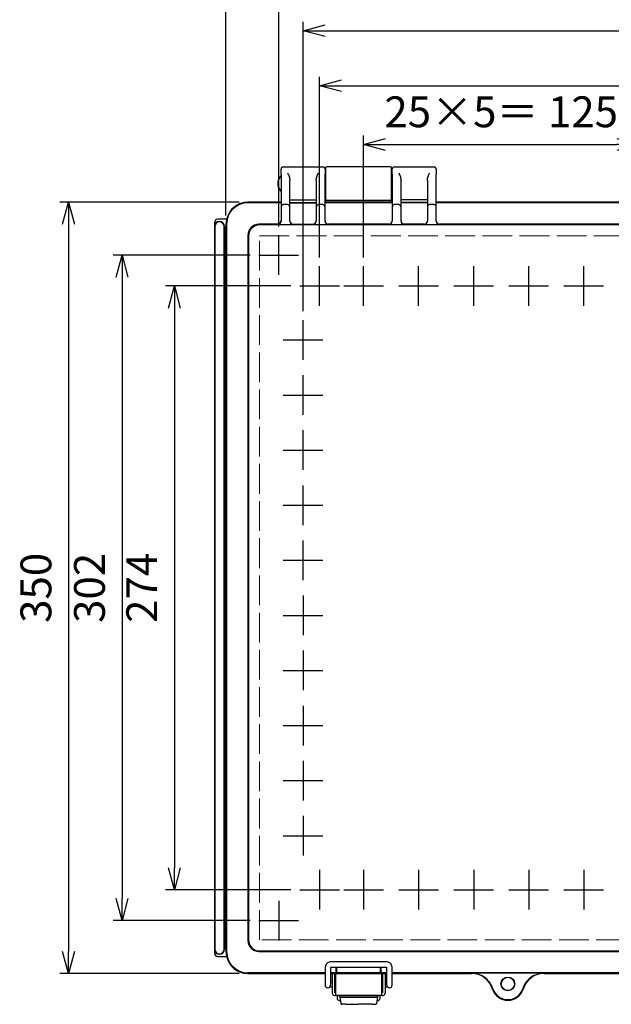
# Model space of a CAD drawing. Units: millimetres. Extents: x 0 to 3677, y 0 to 1260.
# Drawn here: x 287 to 556, y 385 to 832 of the extents above; entities that cross this region are included whole.
import ezdxf

# ---------------------------------------------------------------- set-up
doc = ezdxf.new("R2010")
doc.units = ezdxf.units.MM
doc.header["$LTSCALE"] = 4.5
doc.linetypes.add('AM_ISO02W050x2', pattern=[3.75, 3, -0.75])
doc.linetypes.add('AM_ISO08W050', pattern=[18, 12, -1.5, 3, -1.5])
for name, color, linetype, lineweight in [('AM_5', 3, 'Continuous', 25), ('AM_7', 4, 'AM_ISO08W050', 25), ('ﾄｯﾌﾟｶﾊﾞｰ', 7, 'Continuous', 25), ('ﾄｯﾌﾟｶﾊﾞｰ0', 7, 'AM_ISO02W050x2', 13), ('ﾎﾞﾃﾞｨｰ', 2, 'Continuous', 25), ('ﾗｯﾁ', 3, 'Continuous', 25), ('ﾗｯﾁ金具', 6, 'Continuous', 25)]:
    doc.layers.add(name, color=color, linetype=linetype, lineweight=lineweight)
doc.styles.get("Standard").update_dxf_attribs({"font": 'ISOCP.SHX', "bigfont": 'EXTFONT.SHX'})
doc.dimstyles.new('AM_ISO$0', dxfattribs={"dimscale": 4.5, "dimtxt": 3.5, "dimasz": 2.5, "dimexe": 1, "dimexo": 1, "dimgap": 1.5, "dimtad": 1, "dimdec": 1, "dimdsep": 46, "dimtxsty": 'Standard', "dimblk": 'OPEN30', "dimcen": 0, "dimclrd": 3, "dimclre": 3, "dimclrt": 2, "dimadec": 0, "dimazin": 2, "dimtp": 0.1, "dimtm": 0.1, "dimtfac": 0.71, "dimtmove": 0, "dimatfit": 3, "dimldrblk": 'OPEN30', "dimfxl": 0, "dimlwd": -1, "dimlwe": -1, "dimarcsym": 0})

# ---------------------------------------------------------------- blocks, each defined once
blk = doc.blocks.new('_Open30')
at = {"color": 0, "linetype": 'ByBlock', "lineweight": -2}
for p, q in [((-1, 0.268), (0, 0)), ((0, 0), (-1, -0.268)), ((0, 0), (-1, 0))]:
    blk.add_line(p, q, dxfattribs=at)
blk = doc.blocks.new('*D193')
at = {"layer": 'AM_5', "color": 3, "transparency": 16777216}
for p, q in [((410.28, 711.39), (353.36, 711.39)), ((357.36, 701.39), (357.36, 447.39)), ((410.28, 437.39), (353.36, 437.39))]:
    blk.add_line(p, q, dxfattribs=at)
at = {"layer": 'Defpoints', "color": 0, "transparency": 16777216}
for p in [(414.28, 711.39), (357.36, 437.39), (414.28, 437.39)]:
    blk.add_point(p, dxfattribs=at)
at = {"layer": 'AM_5', "color": 3, "transparency": 16777216, "xscale": 10, "yscale": 10, "zscale": 10}
for p, rotation in [((357.36, 711.39), 90), ((357.36, 437.39), 270)]:
    blk.add_blockref('_Open30', p, dxfattribs=dict(at, rotation=rotation))
at = {"layer": 'AM_5', "color": 2, "transparency": 16777216, "insert": (344.36, 574.39), "char_height": 14, "attachment_point": 5, "rotation": 90}
blk.add_mtext('274', dxfattribs=at)
blk = doc.blocks.new('*D194')
at = {"layer": 'AM_5', "color": 3, "transparency": 16777216}
for p, q in [((391.78, 725.39), (329.62, 725.39)), ((333.62, 715.39), (333.62, 433.39)), ((391.78, 423.39), (329.62, 423.39))]:
    blk.add_line(p, q, dxfattribs=at)
at = {"layer": 'Defpoints', "color": 0, "transparency": 16777216}
for p in [(395.78, 725.39), (333.62, 423.39), (395.78, 423.39)]:
    blk.add_point(p, dxfattribs=at)
at = {"layer": 'AM_5', "color": 3, "transparency": 16777216, "xscale": 10, "yscale": 10, "zscale": 10}
for p, rotation in [((333.62, 725.39), 90), ((333.62, 423.39), 270)]:
    blk.add_blockref('_Open30', p, dxfattribs=dict(at, rotation=rotation))
at = {"layer": 'AM_5', "color": 2, "transparency": 16777216, "insert": (320.62, 574.39), "char_height": 14, "attachment_point": 5, "rotation": 90}
blk.add_mtext('302', dxfattribs=at)
blk = doc.blocks.new('*D195')
at = {"layer": 'AM_5', "color": 3, "transparency": 16777216}
for p, q in [((386.78, 749.39), (305.3, 749.39)), ((309.3, 739.39), (309.3, 409.39)), ((386.78, 399.39), (305.3, 399.39))]:
    blk.add_line(p, q, dxfattribs=at)
at = {"layer": 'Defpoints', "color": 0, "transparency": 16777216}
for p in [(390.78, 749.39), (309.3, 399.39), (390.78, 399.39)]:
    blk.add_point(p, dxfattribs=at)
at = {"layer": 'AM_5', "color": 3, "transparency": 16777216, "xscale": 10, "yscale": 10, "zscale": 10}
for p, rotation in [((309.3, 749.39), 90), ((309.3, 399.39), 270)]:
    blk.add_blockref('_Open30', p, dxfattribs=dict(at, rotation=rotation))
at = {"layer": 'AM_5', "color": 2, "transparency": 16777216, "insert": (296.3, 574.39), "char_height": 14, "attachment_point": 5, "rotation": 90}
blk.add_mtext('350', dxfattribs=at)
blk = doc.blocks.new('*D196')
at = {"layer": 'AM_5', "color": 3, "transparency": 16777216}
for p, q in [((443.28, 724.39), (443.28, 779.62)), ((568.28, 724.39), (568.28, 779.62)), ((453.28, 775.62), (558.28, 775.62))]:
    blk.add_line(p, q, dxfattribs=at)
at = {"layer": 'Defpoints', "color": 0, "transparency": 16777216}
for p in [(568.28, 775.62), (443.28, 720.39), (568.28, 720.39)]:
    blk.add_point(p, dxfattribs=at)
at = {"layer": 'AM_5', "color": 3, "transparency": 16777216, "xscale": 10, "yscale": 10, "zscale": 10, "rotation": 180}
blk.add_blockref('_Open30', (443.28, 775.62), dxfattribs=at)
at = {"layer": 'AM_5', "color": 3, "transparency": 16777216, "xscale": 10, "yscale": 10, "zscale": 10}
blk.add_blockref('_Open30', (568.28, 775.62), dxfattribs=at)
at = {"layer": 'AM_5', "color": 2, "transparency": 16777216, "insert": (505.78, 788.62), "char_height": 14, "attachment_point": 5}
blk.add_mtext('25×5＝ 125', dxfattribs=at)
blk = doc.blocks.new('*D199')
at = {"layer": 'AM_5', "color": 3, "transparency": 16777216}
for p, q in [((423.28, 724.39), (423.28, 806.29)), ((788.28, 724.39), (788.28, 806.29)), ((433.28, 802.29), (778.28, 802.29))]:
    blk.add_line(p, q, dxfattribs=at)
at = {"layer": 'Defpoints', "color": 0, "transparency": 16777216}
for p in [(788.28, 802.29), (423.28, 720.39), (788.28, 720.39)]:
    blk.add_point(p, dxfattribs=at)
at = {"layer": 'AM_5', "color": 3, "transparency": 16777216, "xscale": 10, "yscale": 10, "zscale": 10, "rotation": 180}
blk.add_blockref('_Open30', (423.28, 802.29), dxfattribs=at)
at = {"layer": 'AM_5', "color": 3, "transparency": 16777216, "xscale": 10, "yscale": 10, "zscale": 10}
blk.add_blockref('_Open30', (788.28, 802.29), dxfattribs=at)
at = {"layer": 'AM_5', "color": 2, "transparency": 16777216, "insert": (605.78, 815.29), "char_height": 14, "attachment_point": 5}
blk.add_mtext('365', dxfattribs=at)
blk = doc.blocks.new('*D200')
at = {"layer": 'AM_5', "color": 3, "transparency": 16777216}
for p, q in [((415.78, 699.89), (415.78, 831.23)), ((795.78, 699.89), (795.78, 831.23)), ((425.78, 827.23), (785.78, 827.23))]:
    blk.add_line(p, q, dxfattribs=at)
at = {"layer": 'Defpoints', "color": 0, "transparency": 16777216}
for p in [(795.78, 827.23), (415.78, 695.89), (795.78, 695.89)]:
    blk.add_point(p, dxfattribs=at)
at = {"layer": 'AM_5', "color": 3, "transparency": 16777216, "xscale": 10, "yscale": 10, "zscale": 10, "rotation": 180}
blk.add_blockref('_Open30', (415.78, 827.23), dxfattribs=at)
at = {"layer": 'AM_5', "color": 3, "transparency": 16777216, "xscale": 10, "yscale": 10, "zscale": 10}
blk.add_blockref('_Open30', (795.78, 827.23), dxfattribs=at)
at = {"layer": 'AM_5', "color": 2, "transparency": 16777216, "insert": (605.78, 840.23), "char_height": 14, "attachment_point": 5}
blk.add_mtext('380', dxfattribs=at)
blk = doc.blocks.new('*D201')
at = {"layer": 'AM_5', "color": 3, "transparency": 16777216}
for p, q in [((404.78, 738.39), (404.78, 857.33)), ((806.78, 738.39), (806.78, 857.33)), ((414.78, 853.33), (796.78, 853.33))]:
    blk.add_line(p, q, dxfattribs=at)
at = {"layer": 'Defpoints', "color": 0, "transparency": 16777216}
for p in [(806.78, 853.33), (404.78, 734.39), (806.78, 734.39)]:
    blk.add_point(p, dxfattribs=at)
at = {"layer": 'AM_5', "color": 3, "transparency": 16777216, "xscale": 10, "yscale": 10, "zscale": 10, "rotation": 180}
blk.add_blockref('_Open30', (404.78, 853.33), dxfattribs=at)
at = {"layer": 'AM_5', "color": 3, "transparency": 16777216, "xscale": 10, "yscale": 10, "zscale": 10}
blk.add_blockref('_Open30', (806.78, 853.33), dxfattribs=at)
at = {"layer": 'AM_5', "color": 2, "transparency": 16777216, "insert": (605.78, 866.33), "char_height": 14, "attachment_point": 5}
blk.add_mtext('402', dxfattribs=at)
blk = doc.blocks.new('*D202')
at = {"layer": 'AM_5', "color": 3, "transparency": 16777216}
for p, q in [((380.78, 743.39), (380.78, 882.26)), ((830.78, 743.39), (830.78, 882.26)), ((390.78, 878.26), (820.78, 878.26))]:
    blk.add_line(p, q, dxfattribs=at)
at = {"layer": 'Defpoints', "color": 0, "transparency": 16777216}
for p in [(830.78, 878.26), (380.78, 739.39), (830.78, 739.39)]:
    blk.add_point(p, dxfattribs=at)
at = {"layer": 'AM_5', "color": 3, "transparency": 16777216, "xscale": 10, "yscale": 10, "zscale": 10, "rotation": 180}
blk.add_blockref('_Open30', (380.78, 878.26), dxfattribs=at)
at = {"layer": 'AM_5', "color": 3, "transparency": 16777216, "xscale": 10, "yscale": 10, "zscale": 10}
blk.add_blockref('_Open30', (830.78, 878.26), dxfattribs=at)
at = {"layer": 'AM_5', "color": 2, "transparency": 16777216, "insert": (605.78, 891.26), "char_height": 14, "attachment_point": 5}
blk.add_mtext('450', dxfattribs=at)

msp = doc.modelspace()

# ---------------------------------------------------------------- linework, layer by layer
at = {"layer": 'AM_7'}
for p, q in [((404.783, 716.391), (404.783, 734.391)), ((395.783, 725.391), (413.783, 725.391)), ((423.283, 702.391), (423.283, 720.391)), ((443.283, 702.391), (443.283, 720.391)), ((468.283, 702.391), (468.283, 720.391)), ((493.283, 702.391), (493.283, 720.391)), ((518.283, 702.391), (518.283, 720.391)), ((543.283, 702.391), (543.283, 720.391)), ((414.283, 711.391), (432.283, 711.391)), ((434.283, 711.391), (452.283, 711.391)), ((459.283, 711.391), (477.283, 711.391)), ((484.283, 711.391), (502.283, 711.391)), ((509.283, 711.391), (527.283, 711.391)), ((534.283, 711.391), (552.283, 711.391)), ((415.783, 677.891), (415.783, 695.891)), ((406.783, 686.891), (424.783, 686.891)), ((415.783, 652.891), (415.783, 670.891)), ((406.783, 661.891), (424.783, 661.891)), ((415.783, 627.891), (415.783, 645.891)), ((406.783, 636.891), (424.783, 636.891)), ((415.783, 602.891), (415.783, 620.891)), ((406.783, 611.891), (424.783, 611.891)), ((415.783, 577.891), (415.783, 595.891)), ((406.783, 586.891), (424.783, 586.891)), ((415.783, 570.891), (415.783, 552.891)), ((406.783, 561.891), (424.783, 561.891)), ((415.783, 545.891), (415.783, 527.891)), ((406.783, 536.891), (424.783, 536.891)), ((415.783, 520.891), (415.783, 502.891)), ((406.783, 511.891), (424.783, 511.891)), ((415.783, 495.891), (415.783, 477.891)), ((406.783, 486.891), (424.783, 486.891)), ((415.783, 470.891), (415.783, 452.891)), ((406.783, 461.891), (424.783, 461.891)), ((423.283, 446.391), (423.283, 428.391)), ((443.283, 446.391), (443.283, 428.391)), ((468.283, 446.391), (468.283, 428.391)), ((493.283, 446.391), (493.283, 428.391)), ((518.283, 446.391), (518.283, 428.391)), ((543.283, 446.391), (543.283, 428.391)), ((414.283, 437.391), (432.283, 437.391)), ((434.283, 437.391), (452.283, 437.391)), ((459.283, 437.391), (477.283, 437.391)), ((484.283, 437.391), (502.283, 437.391)), ((509.283, 437.391), (527.283, 437.391)), ((534.283, 437.391), (552.283, 437.391)), ((404.783, 432.391), (404.783, 414.391)), ((395.783, 423.391), (413.783, 423.391))]:
    msp.add_line(p, q, dxfattribs=at)
at = {"layer": 'ﾄｯﾌﾟｶﾊﾞｰ'}
for p, q in [((405.783, 762.069), (405.783, 764.391)), ((406.783, 765.391), (424.783, 765.391)), ((425.783, 764.391), (425.783, 762.069)), ((456.283, 762.069), (456.283, 764.391)), ((457.283, 765.391), (475.283, 765.391)), ((476.283, 764.391), (476.283, 762.069)), ((405.783, 762.069), (405.783, 747.147)), ((425.783, 747.147), (425.783, 762.069)), ((456.283, 762.069), (456.283, 747.147)), ((476.283, 747.147), (476.283, 762.069)), ((409.783, 747.147), (409.783, 759.203)), ((421.783, 759.203), (421.783, 747.147)), ((460.283, 747.147), (460.283, 759.203)), ((472.283, 759.203), (472.283, 747.147)), ((405.783, 749.391), (390.783, 749.391)), ((405.783, 749.109), (390.783, 749.109)), ((405.783, 747.147), (405.783, 740.786)), ((408.783, 748.386), (406.783, 748.386)), ((409.783, 750.543), (421.783, 750.543)), ((409.783, 749.339), (421.783, 749.339)), ((409.783, 749.109), (421.783, 749.109)), ((409.783, 740.786), (409.783, 747.147)), ((421.783, 747.147), (421.783, 740.786)), ((424.783, 748.386), (422.783, 748.386)), ((456.283, 749.391), (425.783, 749.391)), ((456.283, 749.109), (425.783, 749.109)), ((425.783, 740.786), (425.783, 747.147)), ((456.283, 747.147), (456.283, 740.786)), ((459.283, 748.386), (457.283, 748.386)), ((472.283, 750.543), (460.283, 750.543)), ((472.283, 749.339), (460.283, 749.339)), ((472.283, 749.109), (460.283, 749.109)), ((460.283, 740.786), (460.283, 747.147)), ((472.283, 747.147), (472.283, 740.786)), ((475.283, 748.386), (473.283, 748.386)), ((735.283, 749.391), (476.283, 749.391)), ((735.283, 749.109), (476.283, 749.109)), ((476.283, 740.786), (476.283, 747.147)), ((380.783, 739.391), (380.783, 409.391)), ((381.065, 739.391), (381.065, 409.391)), ((404.283, 739.417), (395.756, 739.417)), ((815.546, 739.154), (396.02, 739.154)), ((404.283, 739.417), (404.283, 739.287)), ((406.283, 739.252), (409.283, 739.252)), ((411.283, 739.417), (420.283, 739.417)), ((411.283, 739.287), (411.283, 739.417)), ((420.283, 739.417), (420.283, 739.287)), ((422.283, 739.252), (425.283, 739.252)), ((454.783, 739.417), (427.283, 739.417)), ((427.283, 739.287), (427.283, 739.417)), ((454.783, 739.417), (454.783, 739.287)), ((456.783, 739.252), (459.783, 739.252)), ((470.783, 739.417), (461.783, 739.417)), ((461.783, 739.287), (461.783, 739.417)), ((470.783, 739.417), (470.783, 739.287)), ((472.783, 739.252), (475.783, 739.252)), ((733.783, 739.417), (477.783, 739.417)), ((477.783, 739.287), (477.783, 739.417)), ((390.757, 734.418), (390.757, 414.364)), ((391.02, 734.154), (391.02, 414.628)), ((395.756, 409.365), (815.81, 409.365)), ((396.02, 409.628), (815.546, 409.628)), ((425.783, 399.673), (390.783, 399.673)), ((390.783, 399.391), (425.783, 399.391)), ((431.314, 399.673), (428.283, 399.673)), ((428.283, 399.391), (453.783, 399.391)), ((430.882, 401.672), (430.882, 401.742)), ((431.04, 401.584), (431.04, 400.398)), ((431.314, 399.673), (431.54, 399.898)), ((450.526, 402.084), (431.54, 402.084)), ((431.54, 399.898), (450.526, 399.898)), ((450.526, 399.898), (450.751, 399.673)), ((453.783, 399.673), (450.751, 399.673)), ((451.026, 400.398), (451.026, 401.584)), ((451.184, 401.742), (451.184, 401.672)), ((755.283, 399.673), (456.283, 399.673)), ((456.283, 399.391), (492.351, 399.391)), ((492.351, 399.391), (492.508, 399.548)), ((525.058, 399.548), (492.508, 399.548)), ((525.058, 399.548), (525.215, 399.391)), ((525.215, 399.391), (755.283, 399.391))]:
    msp.add_line(p, q, dxfattribs=at)
for radius in [3.14, 3]:
    msp.add_circle((508.783, 394.641), radius, dxfattribs=at)
for centre, radius, start, end in [((406.783, 764.391), 1, 90, 180), ((424.783, 764.391), 1, 0, 90), ((457.283, 764.391), 1, 90, 180), ((475.283, 764.391), 1, 0, 90), ((390.783, 739.391), 10, 90, 180), ((390.783, 739.391), 9.718, 90, 180), ((390.783, 409.391), 10, 180, 270), ((390.783, 409.391), 9.718, 180, 270), ((492.351, 389.391), 10, 17.71893, 90), ((492.351, 389.391), 10.123, 17.71893, 65.37996), ((525.215, 389.391), 10.123, 114.62004, 162.28107), ((525.215, 389.391), 10, 90, 162.28107), ((508.783, 394.641), 7.25, 197.71893, 342.28107), ((508.783, 394.641), 7.127, 197.71893, 342.28107)]:
    msp.add_arc(centre, radius, start, end, dxfattribs=at)
for centre, major_axis, ratio, start_param, end_param in [((406.783, 747.147), (0, 1.099), 0.9097064, 0.6981317, 1.5707963), ((406.783, 747.743), (-0.957, -0.554), 0.5261512, 4.4167943, 5.114926), ((408.783, 747.743), (0.957, -0.554), 0.5261512, 1.1682594, 1.8663911), ((408.783, 747.147), (0, 1.099), 0.9097064, 4.712389, 5.5850536), ((422.783, 747.147), (0, 1.099), 0.9097064, 0.6981317, 1.5707963), ((422.783, 747.743), (-0.957, -0.554), 0.5261512, 4.4167943, 5.114926), ((424.783, 747.743), (0.957, -0.554), 0.5261512, 1.1682594, 1.8663911), ((424.783, 747.147), (0, 1.099), 0.9097064, 4.712389, 5.5850536), ((457.283, 747.147), (0, 1.099), 0.9097064, 0.6981317, 1.5707963), ((457.283, 747.743), (-0.957, -0.554), 0.5261512, 4.4167943, 5.114926), ((459.283, 747.743), (0.957, -0.554), 0.5261512, 1.1682594, 1.8663911), ((459.283, 747.147), (0, 1.099), 0.9097064, 4.712389, 5.5850536), ((473.283, 747.147), (0, 1.099), 0.9097064, 0.6981317, 1.5707963), ((473.283, 747.743), (-0.957, -0.554), 0.5261512, 4.4167943, 5.114926), ((475.283, 747.743), (0.957, -0.554), 0.5261512, 1.1682594, 1.8663911), ((475.283, 747.147), (0, 1.099), 0.9097064, 4.712389, 5.5850536), ((395.758, 734.416), (-3.537, 3.537), 0.9996955, 5.4979394, 7.0684312), ((396.02, 734.154), (-3.536, -3.536), 0.9996955, 3.9271431, 5.4976349), ((404.283, 740.917), (0, -1.5), 0.9998477, 0, 1.5707963), ((404.283, 740.786), (1.5, 0), 0.9998477, 4.712389, 6.2831853), ((406.283, 739.287), (2, 0), 0.0174551, 3.1415927, 4.712389), ((409.283, 739.287), (2, 0), 0.0174551, 4.712389, 6.2831853), ((411.283, 740.917), (0, -1.5), 0.9998477, 4.712389, 6.2831853), ((411.283, 740.786), (-1.5, 0), 0.9998477, 0, 1.5707963), ((420.283, 740.917), (0, -1.5), 0.9998477, 0, 1.5707963), ((420.283, 740.786), (1.5, 0), 0.9998477, 4.712389, 6.2831853), ((422.283, 739.287), (2, 0), 0.0174551, 3.1415927, 4.712389), ((425.283, 739.287), (2, 0), 0.0174551, 4.712389, 6.2831853), ((427.283, 740.917), (0, -1.5), 0.9998477, 4.712389, 6.2831853), ((427.283, 740.786), (-1.5, 0), 0.9998477, 0, 1.5707963), ((454.783, 740.917), (0, -1.5), 0.9998477, 0, 1.5707963), ((454.783, 740.786), (1.5, 0), 0.9998477, 4.712389, 6.2831853), ((456.783, 739.287), (2, 0), 0.0174551, 3.1415927, 4.712389), ((459.783, 739.287), (2, 0), 0.0174551, 4.712389, 6.2831853), ((461.783, 740.917), (0, -1.5), 0.9998477, 4.712389, 6.2831853), ((461.783, 740.786), (-1.5, 0), 0.9998477, 0, 1.5707963), ((470.783, 740.917), (0, -1.5), 0.9998477, 0, 1.5707963), ((470.783, 740.786), (1.5, 0), 0.9998477, 4.712389, 6.2831853), ((472.783, 739.287), (2, 0), 0.0174551, 3.1415927, 4.712389), ((475.783, 739.287), (2, 0), 0.0174551, 4.712389, 6.2831853), ((477.783, 740.917), (0, -1.5), 0.9998477, 4.712389, 6.2831853), ((477.783, 740.786), (-1.5, 0), 0.9998477, 0, 1.5707963), ((395.758, 414.366), (-3.537, -3.537), 0.9996955, 5.4979394, 7.0684312), ((396.02, 414.628), (3.536, -3.536), 0.9996955, 3.9271431, 5.4976349), ((431.382, 401.741), (-0.354, 0.354), 0.9987828, 6.0514563, 7.0679745), ((450.683, 401.741), (0.354, 0.354), 0.9987828, 5.4983961, 6.5149143), ((430.812, 401.672), (0, 2), 0.0349208, 3.898773, 4.712389), ((431.54, 401.584), (-0.354, -0.354), 0.9987828, 3.9275998, 5.4971782), ((431.54, 400.398), (0.354, -0.354), 0.9987828, 3.9275998, 5.4971782), ((450.526, 401.584), (-0.354, 0.354), 0.9987828, 3.9275998, 5.4971782), ((450.526, 400.398), (0.354, 0.354), 0.9987828, 3.9275998, 5.4971782), ((451.254, 401.672), (0, -2), 0.0349208, 4.712389, 5.5260049), ((502.572, -7992.889), (0, 8397.389), 0.0348995, 0.0344068, 0.0348837), ((492.508, 399.048), (0, -0.5), 0.0349208, 3.1764992, 3.2241916), ((525.058, 399.048), (0, 0.5), 0.0349208, 6.2005863, 6.2482787), ((514.994, -7992.889), (0, 8397.389), 0.0348995, 6.2483016, 6.2487785)]:
    msp.add_ellipse(centre, major_axis=major_axis, ratio=ratio, start_param=start_param, end_param=end_param, dxfattribs=at)
for points, knots in [([(408.783, 762.712), (409.005, 762.246), (409.248, 761.691), (409.635, 760.487), (409.783, 759.84), (409.783, 759.203)], [0, 0, 0, 0, 0.19405136, 0.19405136, 0.38810271, 0.38810271, 0.38810271, 0.38810271]), ([(421.783, 759.203), (421.783, 759.773), (421.921, 760.424), (422.169, 761.24), (422.285, 761.562), (422.533, 762.173), (422.664, 762.462), (422.783, 762.712)], [0.80488616, 0.80488616, 0.80488616, 0.80488616, 0.97862686, 0.97862686, 1.08296443, 1.08296443, 1.18730201, 1.18730201, 1.18730201, 1.18730201]), ([(459.283, 762.712), (459.402, 762.462), (459.533, 762.173), (459.781, 761.562), (459.897, 761.24), (460.145, 760.424), (460.283, 759.773), (460.283, 759.203)], [0, 0, 0, 0, 0.10433758, 0.10433758, 0.20867516, 0.20867516, 0.38241585, 0.38241585, 0.38241585, 0.38241585]), ([(472.283, 759.203), (472.283, 759.84), (472.431, 760.487), (472.818, 761.691), (473.061, 762.246), (473.283, 762.712)], [0.7991993, 0.7991993, 0.7991993, 0.7991993, 0.99325066, 0.99325066, 1.18730201, 1.18730201, 1.18730201, 1.18730201]), ([(431.314, 399.673), (431.21, 399.681), (431.097, 399.729), (430.921, 399.913), (430.854, 400.049), (430.86, 400.218)], [0, 0, 0, 0, 0.07410768, 0.07410768, 0.14812322, 0.14812322, 0.14812322, 0.14812322]), ([(451.206, 400.218), (451.211, 400.069), (451.15, 399.929), (450.994, 399.744), (450.862, 399.681), (450.751, 399.673)], [0.32709498, 0.32709498, 0.32709498, 0.32709498, 0.3923852, 0.3923852, 0.47129682, 0.47129682, 0.47129682, 0.47129682]), ([(492.507, 399.546), (492.507, 399.546), (492.507, 399.545), (492.506, 399.545), (492.506, 399.545), (492.506, 399.545)], [0, 0, 0, 0, 0.0012684603, 0.0012684603, 0.0025915769, 0.0025915769, 0.0025915769, 0.0025915769]), ([(492.506, 399.545), (492.81, 399.537), (493.115, 399.515), (493.775, 399.438), (494.13, 399.378), (494.483, 399.298), (494.836, 399.219), (495.188, 399.121), (495.885, 398.886), (496.231, 398.748), (496.568, 398.594)], [-0.4510278, -0.4510278, -0.4510278, -0.4510278, -0.3510054, -0.3510054, -0.2340036, -0.2340036, -0.2340036, -0.1170018, -0.1170018, 0, 0, 0, 0]), ([(520.997, 398.594), (521.324, 398.743), (521.659, 398.877), (522.538, 399.177), (523.085, 399.314), (524.108, 399.486), (524.585, 399.532), (525.06, 399.545)], [0, 0, 0, 0, 0.11310458, 0.11310458, 0.29407191, 0.29407191, 0.45041574, 0.45041574, 0.45041574, 0.45041574]), ([(525.06, 399.545), (525.06, 399.545), (525.06, 399.545), (525.059, 399.545), (525.059, 399.546), (525.059, 399.546)], [0, 0, 0, 0, 0.0013231108, 0.0013231108, 0.0025915768, 0.0025915768, 0.0025915768, 0.0025915768])]:
    msp.add_open_spline(points, degree=3, knots=knots, dxfattribs=at)
for points in [[(492.506, 399.545), (492.499, 399.537), (492.491, 399.53)], [(525.06, 399.545), (525.067, 399.537), (525.075, 399.53)]]:
    msp.add_open_spline(points, degree=2, dxfattribs=at)
at = {"layer": 'ﾄｯﾌﾟｶﾊﾞｰ0'}
msp.add_lwpolyline([(396.02, 734.154), (815.546, 734.154), (815.546, 414.628), (396.02, 414.628)], close=True, dxfattribs=at)
at = {"layer": 'ﾎﾞﾃﾞｨｰ'}
for p, q in [((426.033, 764.891), (426.033, 749.391)), ((455.533, 765.391), (426.533, 765.391)), ((456.033, 749.391), (456.033, 764.891)), ((425.783, 760.391), (426.033, 760.391)), ((456.033, 760.391), (456.283, 760.391)), ((425.783, 755.391), (426.033, 755.391)), ((456.033, 755.391), (456.283, 755.391)), ((390.783, 749.391), (405.783, 749.391)), ((425.783, 749.391), (426.033, 749.391)), ((426.533, 750.391), (455.533, 750.391)), ((456.033, 749.391), (456.283, 749.391)), ((476.283, 749.391), (735.283, 749.391)), ((375.583, 740.141), (375.583, 738.391)), ((375.583, 738.391), (375.583, 410.391)), ((375.704, 738.363), (375.704, 410.419)), ((381.039, 741.641), (377.083, 741.641)), ((379.962, 410.419), (379.962, 738.363)), ((380.083, 738.391), (380.083, 410.391)), ((375.583, 410.391), (375.583, 408.641)), ((377.083, 407.141), (381.039, 407.141)), ((425.783, 399.391), (390.783, 399.391)), ((430.533, 399.391), (428.283, 399.391)), ((453.783, 399.391), (451.533, 399.391)), ((492.314, 399.391), (456.283, 399.391)), ((755.283, 399.391), (525.252, 399.391))]:
    msp.add_line(p, q, dxfattribs=at)
msp.add_circle((508.783, 394.641), 3, dxfattribs=at)
for centre, radius, start, end in [((426.533, 764.891), 0.5, 90, 180), ((455.533, 764.891), 0.5, 0, 90), ((409.116, 757.891), 4.833, 136.49815, 223.50185), ((405.683, 761.149), 0.1, 0, 136.49815), ((405.683, 754.633), 0.1, 223.50185, 0), ((426.533, 750.891), 0.5, 180, 270), ((455.533, 750.891), 0.5, 270, 0), ((390.783, 739.391), 10, 90, 166.99712), ((377.083, 740.141), 1.5, 90, 180), ((377.833, 738.391), 2.25, 0, 180), ((377.833, 738.363), 2.129, 0, 180), ((377.833, 410.391), 2.25, 180, 0), ((377.083, 408.641), 1.5, 180, 270), ((377.833, 410.419), 2.129, 180, 0), ((390.783, 409.391), 10, 193.00288, 270), ((492.314, 389.531), 9.86, 15.90604, 90), ((525.252, 389.531), 9.86, 90, 164.09396), ((508.783, 394.641), 7.39, 199.0176, 340.9824)]:
    msp.add_arc(centre, radius, start, end, dxfattribs=at)
at = {"layer": 'ﾗｯﾁ'}
for p, q in [((430.533, 399.391), (430.533, 389.391)), ((451.533, 389.391), (451.533, 399.391)), ((451.533, 389.391), (430.533, 389.391))]:
    msp.add_line(p, q, dxfattribs=at)
at = {"layer": 'ﾗｯﾁ金具'}
for p, q in [((453.533, 404.667), (428.533, 404.667)), ((453.533, 402.167), (428.533, 402.167)), ((425.783, 401.917), (425.783, 394.145)), ((428.283, 401.917), (428.283, 394.145)), ((429.033, 399.391), (429.033, 390.391)), ((430.233, 390.591), (430.233, 399.391)), ((451.833, 399.391), (451.833, 390.591)), ((453.033, 399.391), (453.033, 390.391)), ((453.783, 394.145), (453.783, 401.917)), ((456.283, 394.145), (456.283, 401.917)), ((428.03, 393.391), (429.033, 393.391)), ((428.283, 395.891), (429.033, 395.891)), ((430.233, 395.891), (430.533, 395.891)), ((430.233, 393.391), (430.533, 393.391)), ((451.533, 395.891), (451.833, 395.891)), ((451.533, 393.391), (451.833, 393.391)), ((453.033, 395.891), (453.783, 395.891)), ((453.033, 393.391), (454.036, 393.391)), ((430.033, 389.391), (430.533, 389.391)), ((430.533, 390.591), (430.233, 390.591)), ((431.233, 389.391), (431.233, 388.024)), ((431.233, 389.334), (450.833, 389.334)), ((432.533, 388.688), (432.533, 389.391)), ((449.533, 388.688), (449.533, 389.391)), ((450.833, 388.024), (450.833, 389.391)), ((451.833, 390.591), (451.533, 390.591)), ((451.533, 389.391), (452.033, 389.391)), ((435.033, 385.391), (441.033, 385.391)), ((447.033, 385.391), (441.033, 385.391))]:
    msp.add_line(p, q, dxfattribs=at)
at = {"layer": 'ﾗｯﾁ金具', "color": 6}
for p, q in [((449.533, 389.391), (432.533, 389.391)), ((432.533, 388.688), (449.533, 388.688)), ((432.533, 388.688), (432.969, 385.816)), ((435.033, 385.391), (433.463, 385.391)), ((447.033, 385.391), (448.603, 385.391)), ((449.533, 388.688), (449.097, 385.816))]:
    msp.add_line(p, q, dxfattribs=at)
at = {"layer": 'ﾗｯﾁ金具'}
for centre, radius, start, end in [((427.033, 394.145), 1.25, 180, 0), ((455.033, 394.145), 1.25, 180, 0), ((430.033, 390.391), 1, 180, 270), ((452.033, 390.391), 1, 270, 0)]:
    msp.add_arc(centre, radius, start, end, dxfattribs=at)
at = {"layer": 'ﾗｯﾁ金具', "color": 6}
for centre, start, end in [((433.463, 385.891), 188.62226, 270), ((448.603, 385.891), 270, 351.37774)]:
    msp.add_arc(centre, 0.5, start, end, dxfattribs=at)
at = {"layer": 'ﾗｯﾁ金具'}
for centre, start_param, end_param in [((435.233, 388.024), 0, 0.9121931), ((446.833, 388.024), 2.2293995, 3.1415927)]:
    msp.add_ellipse(centre, major_axis=(-4, 0), ratio=0.3331996, start_param=start_param, end_param=end_param, dxfattribs=at)
for points, knots in [([(428.533, 404.667), (428.245, 404.667), (427.957, 404.622), (427.409, 404.444), (427.15, 404.311), (426.684, 403.973), (426.478, 403.767), (426.139, 403.301), (426.007, 403.041), (425.829, 402.493), (425.783, 402.205), (425.783, 401.917)], [1.5707963, 1.5707963, 1.5707963, 1.5707963, 1.8849556, 1.8849556, 2.1991149, 2.1991149, 2.5132741, 2.5132741, 2.8274334, 2.8274334, 3.1415927, 3.1415927, 3.1415927, 3.1415927]), ([(428.533, 402.167), (428.507, 402.167), (428.481, 402.163), (428.431, 402.147), (428.407, 402.135), (428.365, 402.104), (428.346, 402.085), (428.315, 402.043), (428.303, 402.019), (428.287, 401.97), (428.283, 401.944), (428.283, 401.917)], [1.5707963, 1.5707963, 1.5707963, 1.5707963, 1.8849556, 1.8849556, 2.1991149, 2.1991149, 2.5132741, 2.5132741, 2.8274334, 2.8274334, 3.1415927, 3.1415927, 3.1415927, 3.1415927]), ([(456.283, 401.917), (456.283, 402.205), (456.237, 402.493), (456.059, 403.041), (455.927, 403.301), (455.588, 403.767), (455.382, 403.973), (454.916, 404.311), (454.657, 404.444), (454.109, 404.622), (453.821, 404.667), (453.533, 404.667)], [0, 0, 0, 0, 0.3141593, 0.3141593, 0.6283185, 0.6283185, 0.9424778, 0.9424778, 1.2566371, 1.2566371, 1.5707963, 1.5707963, 1.5707963, 1.5707963]), ([(453.783, 401.917), (453.783, 401.944), (453.779, 401.97), (453.763, 402.019), (453.751, 402.043), (453.72, 402.085), (453.701, 402.104), (453.659, 402.135), (453.635, 402.147), (453.585, 402.163), (453.559, 402.167), (453.533, 402.167)], [0, 0, 0, 0, 0.3141593, 0.3141593, 0.6283185, 0.6283185, 0.9424778, 0.9424778, 1.2566371, 1.2566371, 1.5707963, 1.5707963, 1.5707963, 1.5707963])]:
    msp.add_open_spline(points, degree=3, knots=knots, dxfattribs=at)

# ---------------------------------------------------------------- dimensions: what is measured, and where the dimension line sits
at = {"layer": 'AM_5'}
for base, p1, p2, picture, middle in [((830.783, 878.264), (380.783, 739.391), (830.783, 739.391), '*D202', (605.783, 878.264)), ((806.783, 853.327), (404.783, 734.391), (806.783, 734.391), '*D201', (605.783, 853.327)), ((795.783, 827.23), (415.783, 695.891), (795.783, 695.891), '*D200', (605.783, 827.23)), ((788.283, 802.293), (423.283, 720.391), (788.283, 720.391), '*D199', (605.783, 802.293))]:
    dim = msp.add_linear_dim(base=base, p1=p1, p2=p2, dimstyle='AM_ISO$0', override={"dimscale": 4, "dimdec": 2}, dxfattribs=at)
    dim.commit()
    dim.dimension.update_dxf_attribs({"geometry": picture, "text_midpoint": middle, "dimtype": 160})
dim = msp.add_linear_dim(base=(568.283, 775.615), p1=(443.283, 720.391), p2=(568.283, 720.391), text='25×5＝ <>', dimstyle='AM_ISO$0', override={"dimscale": 4, "dimdec": 2}, dxfattribs=at)
dim.commit()
dim.dimension.update_dxf_attribs({"geometry": '*D196', "text_midpoint": (505.783, 775.615), "dimtype": 160})
for base, p1, p2, picture, middle in [((309.303, 399.391), (390.783, 749.391), (390.783, 399.391), '*D195', (309.303, 574.391)), ((333.621, 423.391), (395.783, 725.391), (395.783, 423.391), '*D194', (333.621, 574.391)), ((357.359, 437.391), (414.283, 711.391), (414.283, 437.391), '*D193', (357.359, 574.391))]:
    dim = msp.add_linear_dim(base=base, p1=p1, p2=p2, angle=90, dimstyle='AM_ISO$0', override={"dimscale": 4, "dimdec": 2}, dxfattribs=at)
    dim.commit()
    dim.dimension.update_dxf_attribs({"geometry": picture, "text_midpoint": middle, "dimtype": 160})

doc.saveas('drawing.dxf')
